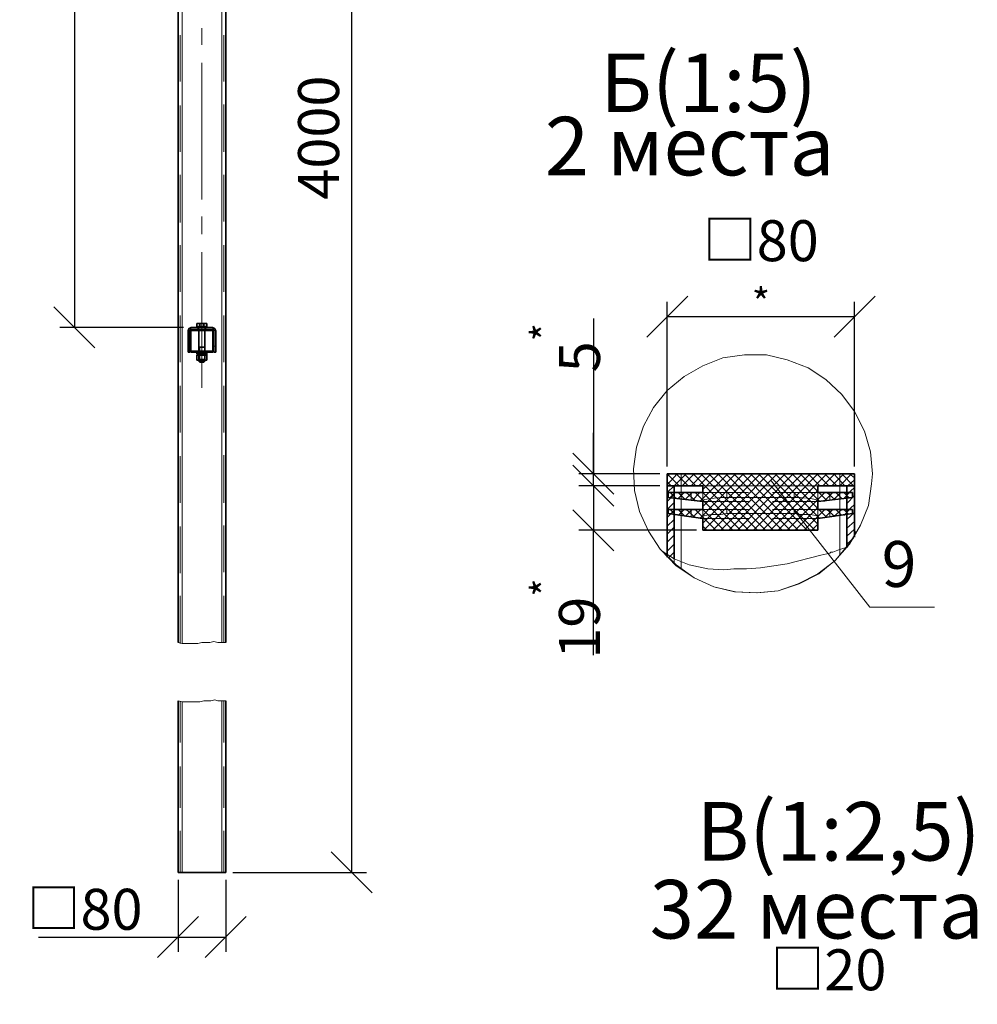
# Model space of a CAD drawing. Units: millimetres. Extents: x 1 to 1656, y 2 to 377.
# Drawn here: x 1432 to 1514, y 186 to 270 of the extents above; entities that cross this region are included whole.
import ezdxf

# ---------------------------------------------------------------- set-up
doc = ezdxf.new("R2010")
doc.units = ezdxf.units.MM
doc.layers.add('PDF _Геометрия', color=7, linetype='Continuous')
doc.layers.add('PDF _Текст', color=7, linetype='Continuous')
doc.styles.add('SP_Текст', font='isocpeur.ttf', dxfattribs={"width": 0.7, "oblique": 15})
doc.dimstyles.new('SP_M1', dxfattribs={"dimtxt": 3.5, "dimasz": 3.5, "dimexe": 1.25, "dimexo": 0.625, "dimtad": 1, "dimdec": 0, "dimlfac": 20, "dimtxsty": 'SP_Текст', "dimblk": 'OBLIQUE', "dimcen": 3.5, "dimadec": 0, "dimazin": 0, "dimtfac": 1, "dimtdec": 0, "dimtmove": 1, "dimatfit": 3, "dimfxl": 1, "dimarcsym": 0})

# ---------------------------------------------------------------- blocks, each defined once
blk = doc.blocks.new('_Oblique')
at = {"color": 0, "linetype": 'ByBlock', "lineweight": -2}
blk.add_line((-0.5, -0.5), (0.5, 0.5), dxfattribs=at)
blk = doc.blocks.new('*D8')
at = {"color": 0, "lineweight": -2, "transparency": 16777216}
for p, q in [((1445.443, 196.72), (1445.443, 190.569)), ((1449.507, 196.72), (1449.507, 190.569)), ((1433.529, 191.819), (1445.443, 191.819)), ((1445.443, 191.819), (1449.507, 191.819))]:
    blk.add_line(p, q, dxfattribs=at)
at = {"layer": 'Defpoints', "color": 0, "transparency": 16777216}
for p in [(1445.443, 197.345), (1449.507, 197.345), (1449.507, 191.819)]:
    blk.add_point(p, dxfattribs=at)
at = {"color": 0, "lineweight": -2, "transparency": 16777216, "xscale": 3.5, "yscale": 3.5, "zscale": 3.5, "rotation": 180}
blk.add_blockref('_Oblique', (1445.443, 191.819), dxfattribs=at)
at = {"color": 0, "lineweight": -2, "transparency": 16777216, "xscale": 3.5, "yscale": 3.5, "zscale": 3.5}
blk.add_blockref('_Oblique', (1449.507, 191.819), dxfattribs=at)
at = {"color": 0, "transparency": 16777216, "insert": (1437.47, 194.194), "char_height": 3.5, "attachment_point": 5, "style": 'SP_Текст'}
blk.add_mtext('{\\H0.95833x;□}80', dxfattribs=at)
blk = doc.blocks.new('*D9')
at = {"color": 0, "lineweight": -2, "transparency": 16777216}
for p, q in [((1449.963, 322.908), (1461.521, 322.908)), ((1460.271, 197.345), (1460.271, 322.908)), ((1450.132, 197.345), (1461.521, 197.345))]:
    blk.add_line(p, q, dxfattribs=at)
at = {"layer": 'Defpoints', "color": 0, "transparency": 16777216}
for p in [(1449.338, 322.908), (1460.271, 322.908), (1449.507, 197.345)]:
    blk.add_point(p, dxfattribs=at)
at = {"color": 0, "lineweight": -2, "transparency": 16777216, "xscale": 3.5, "yscale": 3.5, "zscale": 3.5}
for p, rotation in [((1460.271, 322.908), 90), ((1460.271, 197.345), 270)]:
    blk.add_blockref('_Oblique', p, dxfattribs=dict(at, rotation=rotation))
at = {"color": 0, "transparency": 16777216, "insert": (1457.896, 260.126), "char_height": 3.5, "attachment_point": 5, "rotation": 90, "style": 'SP_Текст'}
blk.add_mtext('4000', dxfattribs=at)
blk = doc.blocks.new('*D13')
at = {"color": 0, "lineweight": -2, "transparency": 16777216}
for p, q in [((1487.222, 232.029), (1487.222, 246.087)), ((1503.224, 232.029), (1503.224, 246.087)), ((1487.222, 244.837), (1503.224, 244.837))]:
    blk.add_line(p, q, dxfattribs=at)
at = {"layer": 'Defpoints', "color": 0, "transparency": 16777216}
for p in [(1503.224, 244.837), (1487.222, 231.404), (1503.224, 231.404)]:
    blk.add_point(p, dxfattribs=at)
at = {"color": 0, "lineweight": -2, "transparency": 16777216, "xscale": 3.5, "yscale": 3.5, "zscale": 3.5, "rotation": 180}
blk.add_blockref('_Oblique', (1487.222, 244.837), dxfattribs=at)
at = {"color": 0, "lineweight": -2, "transparency": 16777216, "xscale": 3.5, "yscale": 3.5, "zscale": 3.5}
blk.add_blockref('_Oblique', (1503.224, 244.837), dxfattribs=at)
at = {"color": 0, "transparency": 16777216, "insert": (1495.223, 247.212), "char_height": 3.5, "attachment_point": 5, "style": 'SP_Текст'}
blk.add_mtext('{\\H0.95833x;□}80{\\A1;\\H0.7x;\\S*^ ;}', dxfattribs=at)
blk = doc.blocks.new('*D14')
at = {"color": 0, "lineweight": -2, "transparency": 16777216}
for p, q in [((1480.909, 244.682), (1480.909, 231.404)), ((1480.909, 231.404), (1480.909, 234.904)), ((1486.597, 231.404), (1479.659, 231.404)), ((1480.909, 230.388), (1480.909, 231.404)), ((1480.909, 230.388), (1480.909, 231.404)), ((1486.597, 230.388), (1479.659, 230.388)), ((1480.909, 230.388), (1480.909, 226.888))]:
    blk.add_line(p, q, dxfattribs=at)
at = {"layer": 'Defpoints', "color": 0, "transparency": 16777216}
for p in [(1480.909, 231.404), (1487.222, 231.404), (1487.222, 230.388)]:
    blk.add_point(p, dxfattribs=at)
at = {"color": 0, "lineweight": -2, "transparency": 16777216, "xscale": 3.5, "yscale": 3.5, "zscale": 3.5}
for p, rotation in [((1480.909, 231.404), 270), ((1480.909, 230.388), 90)]:
    blk.add_blockref('_Oblique', p, dxfattribs=dict(at, rotation=rotation))
at = {"color": 0, "transparency": 16777216, "insert": (1478.534, 242.179), "char_height": 3.5, "attachment_point": 5, "rotation": 90, "style": 'SP_Текст'}
blk.add_mtext('5{\\A1;\\H0.7x;\\S*^ ;}', dxfattribs=at)
blk = doc.blocks.new('*D15')
at = {"color": 0, "lineweight": -2, "transparency": 16777216}
for p, q in [((1486.597, 230.388), (1479.659, 230.388)), ((1480.909, 230.388), (1480.909, 226.578)), ((1489.73, 226.578), (1479.659, 226.578)), ((1480.909, 215.918), (1480.909, 226.578))]:
    blk.add_line(p, q, dxfattribs=at)
at = {"layer": 'Defpoints', "color": 0, "transparency": 16777216}
for p in [(1487.222, 230.388), (1480.909, 226.578), (1490.355, 226.578)]:
    blk.add_point(p, dxfattribs=at)
at = {"color": 0, "lineweight": -2, "transparency": 16777216, "xscale": 3.5, "yscale": 3.5, "zscale": 3.5}
for p, rotation in [((1480.909, 230.388), 90), ((1480.909, 226.578), 270)]:
    blk.add_blockref('_Oblique', p, dxfattribs=dict(at, rotation=rotation))
at = {"color": 0, "transparency": 16777216, "insert": (1478.534, 219.034), "char_height": 3.5, "attachment_point": 5, "rotation": 90, "style": 'SP_Текст'}
blk.add_mtext('19{\\A1;\\H0.7x;\\S*^ ;}', dxfattribs=at)
blk = doc.blocks.new('*D20')
at = {"color": 0, "lineweight": -2, "transparency": 16777216}
for p, q in [((1445.024, 311.901), (1435.338, 311.901)), ((1436.588, 311.901), (1436.588, 243.912)), ((1445.919, 243.912), (1435.338, 243.912))]:
    blk.add_line(p, q, dxfattribs=at)
at = {"layer": 'Defpoints', "color": 0, "transparency": 16777216}
for p in [(1445.649, 311.901), (1436.588, 243.912), (1446.544, 243.912)]:
    blk.add_point(p, dxfattribs=at)
at = {"color": 0, "lineweight": -2, "transparency": 16777216, "xscale": 3.5, "yscale": 3.5, "zscale": 3.5}
for p, rotation in [((1436.588, 311.901), 90), ((1436.588, 243.912), 270)]:
    blk.add_blockref('_Oblique', p, dxfattribs=dict(at, rotation=rotation))
at = {"color": 0, "transparency": 16777216, "insert": (1434.213, 277.907), "char_height": 3.5, "attachment_point": 5, "rotation": 90, "style": 'SP_Текст'}
blk.add_mtext('1360', dxfattribs=at)
blk = doc.blocks.new('*D23')
at = {"color": 0, "lineweight": -2, "transparency": 16777216}
for p, q in [((1495.213, 165.796), (1495.213, 179.854)), ((1503.172, 165.796), (1503.172, 179.854)), ((1495.213, 178.604), (1503.172, 178.604))]:
    blk.add_line(p, q, dxfattribs=at)
at = {"layer": 'Defpoints', "color": 0, "transparency": 16777216}
for p in [(1503.172, 178.604), (1495.213, 165.171), (1503.172, 165.171)]:
    blk.add_point(p, dxfattribs=at)
at = {"color": 0, "lineweight": -2, "transparency": 16777216, "xscale": 3.5, "yscale": 3.5, "zscale": 3.5, "rotation": 180}
blk.add_blockref('_Oblique', (1495.213, 178.604), dxfattribs=at)
at = {"color": 0, "lineweight": -2, "transparency": 16777216, "xscale": 3.5, "yscale": 3.5, "zscale": 3.5}
blk.add_blockref('_Oblique', (1503.172, 178.604), dxfattribs=at)
at = {"color": 0, "transparency": 16777216, "insert": (1500.999, 184.916), "char_height": 3.5, "attachment_point": 5, "style": 'SP_Текст'}
blk.add_mtext('{\\H0.95833x;□}20{\\A1;\\H0.7x;\\S*^ ;}', dxfattribs=at)

msp = doc.modelspace()

# ---------------------------------------------------------------- linework, layer by layer
at = {"layer": 'PDF _Геометрия', "lineweight": 30}
for points in [[(1445.443, 322.908), (1445.443, 216.988)], [(1449.507, 322.908), (1449.507, 216.988)], [(1447.052, 243.997), (1447.052, 244.251)], [(1447.136, 244.251), (1447.052, 244.251)], [(1447.052, 244.251), (1447.136, 244.251)], [(1447.052, 243.912), (1447.052, 243.997)], [(1447.052, 243.997), (1447.475, 243.997)], [(1447.814, 244.251), (1447.136, 244.251)], [(1447.221, 244.251), (1447.136, 244.251)], [(1447.306, 244.251), (1447.221, 244.251)], [(1447.306, 243.997), (1447.306, 244.251)], [(1447.39, 244.251), (1447.306, 244.251)], [(1447.56, 244.251), (1447.39, 244.251)], [(1447.475, 243.997), (1447.898, 243.997)], [(1447.644, 244.251), (1447.56, 244.251)], [(1447.644, 243.997), (1447.644, 244.251)], [(1447.729, 244.251), (1447.644, 244.251)], [(1447.814, 244.251), (1447.729, 244.251)], [(1447.898, 244.251), (1447.814, 244.251)], [(1447.898, 244.251), (1447.814, 244.251)], [(1447.898, 243.997), (1447.898, 244.251)], [(1447.898, 243.912), (1447.898, 243.997)], [(1446.374, 243.828), (1446.29, 243.658)], [(1446.29, 243.658), (1446.29, 242.304)], [(1446.544, 243.912), (1446.374, 243.828)], [(1446.459, 243.574), (1446.544, 243.743)], [(1446.459, 243.658), (1446.459, 243.743)], [(1446.459, 243.743), (1446.544, 243.743)], [(1446.459, 242.304), (1446.459, 243.658)], [(1446.459, 243.574), (1446.459, 241.965)], [(1448.406, 243.912), (1446.544, 243.912)], [(1446.544, 243.743), (1446.713, 243.743)], [(1446.544, 243.743), (1446.713, 243.743)], [(1446.544, 243.574), (1446.628, 243.658)], [(1446.544, 243.574), (1446.544, 241.965)], [(1446.628, 243.658), (1446.713, 243.658)], [(1448.237, 243.743), (1446.713, 243.743)], [(1448.237, 243.658), (1446.713, 243.658)], [(1447.221, 243.658), (1447.221, 241.88)], [(1447.729, 243.658), (1447.729, 241.88)], [(1448.237, 243.743), (1448.406, 243.743)], [(1448.237, 243.743), (1448.406, 243.743)], [(1448.237, 243.658), (1448.322, 243.658)], [(1448.322, 243.658), (1448.406, 243.574)], [(1448.576, 243.828), (1448.406, 243.912)], [(1448.406, 243.743), (1448.491, 243.574)], [(1448.406, 243.743), (1448.491, 243.743)], [(1448.406, 241.965), (1448.406, 243.574)], [(1448.491, 243.743), (1448.491, 243.658)], [(1448.491, 243.658), (1448.491, 242.304)], [(1448.491, 241.965), (1448.491, 243.574)], [(1448.66, 243.658), (1448.576, 243.828)], [(1448.66, 242.304), (1448.66, 243.658)], [(1446.29, 242.304), (1446.29, 241.796)], [(1446.459, 241.796), (1446.459, 242.304)], [(1448.491, 242.304), (1448.491, 241.796)], [(1448.66, 241.796), (1448.66, 242.304)], [(1446.29, 241.796), (1446.459, 241.796)], [(1446.544, 241.796), (1446.459, 241.965)], [(1446.628, 241.88), (1446.544, 241.965)], [(1446.713, 241.796), (1446.544, 241.796)], [(1446.713, 241.88), (1446.628, 241.88)], [(1446.713, 241.88), (1448.237, 241.88)], [(1446.713, 241.796), (1448.237, 241.796)], [(1447.475, 241.711), (1447.052, 241.711)], [(1447.052, 241.711), (1447.052, 241.626)], [(1447.475, 241.626), (1447.052, 241.626)], [(1447.052, 241.542), (1447.052, 241.203)], [(1447.136, 241.542), (1447.052, 241.542)], [(1447.136, 241.542), (1447.052, 241.542)], [(1447.136, 241.626), (1447.136, 241.542)], [(1447.475, 241.542), (1447.136, 241.542)], [(1447.221, 241.542), (1447.136, 241.542)], [(1447.136, 241.542), (1447.898, 241.542)], [(1447.729, 242.219), (1447.221, 242.219)], [(1447.221, 241.796), (1447.221, 241.711)], [(1447.221, 241.542), (1447.221, 241.203)], [(1447.39, 241.542), (1447.221, 241.542)], [(1447.475, 241.542), (1447.39, 241.626)], [(1447.56, 241.542), (1447.39, 241.542)], [(1447.898, 241.711), (1447.475, 241.711)], [(1447.56, 241.542), (1447.475, 241.626)], [(1447.898, 241.626), (1447.475, 241.626)], [(1447.898, 241.542), (1447.56, 241.542)], [(1447.644, 241.542), (1447.56, 241.542)], [(1447.729, 241.542), (1447.644, 241.542)], [(1447.729, 241.796), (1447.729, 241.711)], [(1447.729, 241.542), (1447.729, 241.203)], [(1447.814, 241.542), (1447.729, 241.542)], [(1447.898, 241.542), (1447.814, 241.542)], [(1447.898, 241.711), (1447.898, 241.626)], [(1447.898, 241.626), (1447.898, 241.542)], [(1447.898, 241.542), (1447.898, 241.203)], [(1448.322, 241.88), (1448.237, 241.88)], [(1448.406, 241.796), (1448.237, 241.796)], [(1448.406, 241.965), (1448.322, 241.88)], [(1448.491, 241.965), (1448.406, 241.796)], [(1448.491, 241.796), (1448.66, 241.796)], [(1447.052, 241.203), (1447.052, 241.118)], [(1447.052, 241.203), (1447.136, 241.118)], [(1447.052, 241.118), (1447.136, 241.118)], [(1447.136, 241.118), (1447.221, 241.203)], [(1447.136, 241.118), (1447.898, 241.118)], [(1447.221, 241.203), (1447.306, 241.118)], [(1447.221, 241.118), (1447.221, 241.034)], [(1447.729, 241.034), (1447.221, 241.034)], [(1447.221, 241.034), (1447.306, 240.949)], [(1447.306, 241.118), (1447.39, 241.118)], [(1447.644, 240.949), (1447.306, 240.949)], [(1447.39, 241.118), (1447.56, 241.118)], [(1447.56, 241.118), (1447.729, 241.203)], [(1447.729, 241.034), (1447.644, 240.949)], [(1447.729, 241.203), (1447.814, 241.118)], [(1447.729, 241.118), (1447.729, 241.034)], [(1447.814, 241.118), (1447.898, 241.118)], [(1447.898, 241.203), (1447.898, 241.118)], [(1447.898, 241.118), (1447.898, 241.203)], [(1487.222, 230.388), (1487.222, 231.404)], [(1487.222, 231.404), (1503.224, 231.404)], [(1503.224, 231.404), (1503.224, 230.388)], [(1487.222, 224.461), (1487.222, 230.388)], [(1487.814, 230.388), (1487.222, 230.388)], [(1487.222, 230.388), (1490.27, 230.388)], [(1487.306, 229.372), (1487.306, 229.795)], [(1487.306, 229.795), (1490.27, 229.795)], [(1487.814, 224.123), (1487.814, 230.388)], [(1490.27, 229.795), (1490.27, 230.388)], [(1500.091, 230.388), (1500.091, 229.795)], [(1500.091, 230.388), (1503.224, 230.388)], [(1500.091, 229.795), (1503.055, 229.795)], [(1503.224, 230.388), (1502.547, 230.388)], [(1502.547, 230.388), (1502.547, 225.139)], [(1503.055, 229.795), (1503.055, 229.372)], [(1503.224, 230.388), (1503.224, 225.985)], [(1490.27, 229.033), (1487.306, 229.372)], [(1490.27, 228.356), (1490.27, 229.033)], [(1503.055, 229.372), (1500.091, 229.033)], [(1500.091, 229.033), (1500.091, 228.356)], [(1487.306, 228.356), (1490.27, 228.356)], [(1487.306, 228.017), (1487.306, 228.356)], [(1490.27, 227.594), (1487.306, 228.017)], [(1500.091, 228.356), (1503.055, 228.356)], [(1503.055, 228.017), (1500.091, 227.594)], [(1503.055, 228.356), (1503.055, 228.017)], [(1490.27, 226.578), (1490.27, 227.594)], [(1500.091, 227.594), (1500.091, 226.578)], [(1487.222, 225.985), (1487.222, 226.409)], [(1500.091, 226.578), (1490.27, 226.578)], [(1503.224, 225.985), (1503.224, 226.409)], [(1503.224, 226.409), (1503.393, 226.409)], [(1487.222, 225.562), (1487.222, 225.985)], [(1487.222, 224.461), (1487.222, 224.292)], [(1487.222, 224.292), (1487.222, 224.461)], [(1445.443, 211.993), (1445.443, 197.345)], [(1449.507, 211.993), (1449.507, 197.345)], [(1445.782, 197.345), (1445.443, 197.345)], [(1449.168, 197.345), (1445.782, 197.345)], [(1449.507, 197.345), (1449.168, 197.345)]]:
    msp.add_lwpolyline(points, close=True, dxfattribs=at)
at = {"layer": 'PDF _Геометрия', "lineweight": 18}
for points in [[(1445.782, 322.908), (1445.782, 216.903)], [(1449.168, 322.908), (1449.168, 216.988)], [(1447.475, 268.043), (1447.475, 269.482)], [(1445.612, 268.89), (1445.612, 264.91)], [(1445.782, 268.89), (1445.782, 264.91)], [(1445.782, 268.89), (1445.782, 264.91)], [(1445.782, 268.89), (1445.782, 264.91)], [(1449.168, 268.974), (1449.168, 264.91)], [(1449.168, 268.974), (1449.168, 264.91)], [(1449.168, 268.974), (1449.168, 264.91)], [(1449.338, 268.89), (1449.338, 264.91)], [(1447.475, 254.835), (1447.475, 266.519)], [(1445.612, 262.878), (1445.612, 258.899)], [(1445.782, 262.878), (1445.782, 258.899)], [(1445.782, 262.878), (1445.782, 258.899)], [(1445.782, 262.878), (1445.782, 258.899)], [(1449.168, 262.963), (1449.168, 258.983)], [(1449.168, 262.963), (1449.168, 258.983)], [(1449.168, 262.963), (1449.168, 258.983)], [(1449.338, 262.963), (1449.338, 258.899)], [(1445.612, 256.951), (1445.612, 252.887)], [(1445.782, 256.867), (1445.782, 252.887)], [(1445.782, 256.867), (1445.782, 252.887)], [(1445.782, 256.867), (1445.782, 252.887)], [(1449.168, 256.951), (1449.168, 252.972)], [(1449.168, 256.951), (1449.168, 252.972)], [(1449.168, 256.951), (1449.168, 252.972)], [(1449.338, 256.951), (1449.338, 252.972)], [(1447.475, 251.871), (1447.475, 253.395)], [(1445.612, 250.94), (1445.612, 246.96)], [(1445.782, 250.94), (1445.782, 246.876)], [(1445.782, 250.94), (1445.782, 246.876)], [(1445.782, 250.94), (1445.782, 246.876)], [(1449.168, 250.94), (1449.168, 246.96)], [(1449.168, 250.94), (1449.168, 246.96)], [(1449.168, 250.94), (1449.168, 246.96)], [(1449.338, 250.94), (1449.338, 246.96)], [(1447.475, 238.748), (1447.475, 250.347)], [(1445.612, 244.928), (1445.612, 240.949)], [(1445.782, 244.928), (1445.782, 240.949)], [(1445.782, 244.928), (1445.782, 240.949)], [(1445.782, 244.928), (1445.782, 240.949)], [(1449.168, 244.928), (1449.168, 240.949)], [(1449.168, 244.928), (1449.168, 240.949)], [(1449.168, 244.928), (1449.168, 240.949)], [(1449.338, 244.928), (1449.338, 240.949)], [(1447.052, 244.251), (1447.136, 244.251)], [(1447.052, 243.997), (1447.306, 243.997)], [(1447.136, 244.251), (1447.221, 244.251)], [(1447.221, 244.251), (1447.306, 244.251)], [(1447.221, 243.997), (1447.221, 243.912)], [(1447.221, 243.912), (1447.221, 243.997)], [(1447.306, 243.997), (1447.306, 244.251)], [(1447.306, 244.251), (1447.39, 244.251)], [(1447.306, 243.997), (1447.644, 243.997)], [(1447.39, 244.251), (1447.56, 244.251)], [(1447.56, 244.251), (1447.644, 244.251)], [(1447.644, 243.997), (1447.644, 244.251)], [(1447.644, 244.251), (1447.729, 244.251)], [(1447.644, 243.997), (1447.898, 243.997)], [(1447.729, 244.251), (1447.814, 244.251)], [(1447.729, 243.997), (1447.729, 243.912)], [(1447.729, 243.912), (1447.729, 243.997)], [(1447.814, 244.251), (1447.898, 244.251)], [(1446.374, 243.828), (1446.29, 243.658)], [(1446.459, 243.658), (1446.29, 243.658)], [(1446.459, 243.658), (1446.29, 243.658)], [(1446.29, 243.658), (1446.29, 241.796)], [(1446.459, 243.658), (1446.29, 243.658)], [(1446.459, 243.658), (1446.29, 243.658)], [(1446.544, 243.912), (1446.374, 243.828)], [(1446.459, 243.658), (1446.459, 243.743)], [(1446.459, 243.743), (1446.544, 243.743)], [(1446.459, 241.796), (1446.459, 243.658)], [(1446.459, 243.066), (1446.544, 243.15)], [(1446.544, 243.912), (1446.544, 243.743)], [(1446.544, 243.912), (1446.544, 243.743)], [(1446.544, 243.912), (1446.544, 243.743)], [(1446.544, 243.912), (1446.544, 243.743)], [(1448.406, 243.912), (1446.544, 243.912)], [(1446.544, 243.743), (1448.406, 243.743)], [(1446.713, 243.743), (1448.237, 243.743)], [(1447.052, 243.912), (1447.475, 243.912)], [(1447.052, 243.658), (1447.136, 243.743)], [(1447.136, 243.743), (1447.136, 243.912)], [(1447.136, 243.743), (1447.136, 243.912)], [(1447.221, 243.912), (1447.221, 243.658)], [(1447.729, 243.912), (1447.221, 243.912)], [(1447.221, 243.658), (1447.221, 243.743)], [(1447.475, 243.912), (1447.898, 243.912)], [(1447.729, 243.912), (1447.729, 243.658)], [(1447.729, 243.658), (1447.729, 243.743)], [(1447.814, 243.743), (1447.814, 243.912)], [(1447.814, 243.743), (1447.814, 243.912)], [(1447.814, 243.658), (1447.898, 243.743)], [(1448.406, 243.743), (1448.406, 243.912)], [(1448.406, 243.743), (1448.406, 243.912)], [(1448.576, 243.828), (1448.406, 243.912)], [(1448.406, 243.743), (1448.406, 243.912)], [(1448.406, 243.743), (1448.406, 243.912)], [(1448.406, 243.743), (1448.491, 243.743)], [(1448.406, 243.574), (1448.491, 243.658)], [(1448.491, 243.743), (1448.491, 243.658)], [(1448.66, 243.658), (1448.491, 243.658)], [(1448.66, 243.658), (1448.491, 243.658)], [(1448.66, 243.658), (1448.491, 243.658)], [(1448.491, 243.658), (1448.491, 241.796)], [(1448.66, 243.658), (1448.491, 243.658)], [(1448.66, 243.658), (1448.576, 243.828)], [(1448.66, 241.796), (1448.66, 243.658)], [(1446.29, 242.304), (1446.459, 242.304)], [(1446.29, 242.304), (1446.459, 242.304)], [(1446.459, 242.388), (1446.544, 242.473)], [(1448.406, 242.896), (1448.491, 242.981)], [(1448.406, 242.134), (1448.491, 242.304)], [(1448.491, 242.304), (1448.66, 242.304)], [(1448.491, 242.304), (1448.66, 242.304)], [(1446.29, 241.796), (1446.459, 241.796)], [(1446.628, 241.796), (1446.713, 241.88)], [(1447.052, 241.542), (1447.136, 241.542)], [(1447.39, 241.626), (1447.136, 241.626)], [(1447.136, 241.542), (1447.221, 241.542)], [(1447.221, 242.219), (1447.475, 242.219)], [(1447.221, 241.796), (1447.221, 241.88)], [(1447.221, 241.88), (1447.221, 241.796)], [(1447.221, 241.711), (1447.221, 241.118)], [(1447.221, 241.711), (1447.221, 241.626)], [(1447.221, 241.626), (1447.221, 241.542)], [(1447.221, 241.626), (1447.729, 241.626)], [(1447.221, 241.542), (1447.729, 241.542)], [(1447.221, 241.542), (1447.221, 241.203)], [(1447.221, 241.542), (1447.306, 241.542)], [(1447.221, 241.542), (1447.306, 241.542)], [(1447.221, 241.542), (1447.221, 241.118)], [(1447.306, 242.219), (1447.306, 241.034)], [(1447.306, 242.219), (1447.306, 241.88)], [(1447.306, 241.88), (1447.306, 241.796)], [(1447.306, 241.796), (1447.39, 241.88)], [(1447.306, 241.796), (1447.306, 241.711)], [(1447.306, 241.711), (1447.306, 241.118)], [(1447.306, 241.542), (1447.306, 241.203)], [(1447.306, 241.542), (1447.39, 241.542)], [(1447.306, 241.542), (1447.729, 241.542)], [(1447.39, 241.542), (1447.56, 241.542)], [(1447.475, 242.219), (1447.729, 242.219)], [(1447.898, 241.626), (1447.475, 241.626)], [(1447.56, 241.542), (1447.729, 241.542)], [(1447.729, 242.219), (1447.729, 241.88)], [(1447.729, 242.219), (1447.729, 241.034)], [(1447.729, 241.796), (1447.729, 241.88)], [(1447.729, 241.88), (1447.729, 241.796)], [(1447.729, 241.88), (1447.729, 241.796)], [(1447.729, 241.796), (1447.729, 241.711)], [(1447.729, 241.711), (1447.729, 241.118)], [(1447.729, 241.711), (1447.729, 241.118)], [(1447.729, 241.711), (1447.729, 241.626)], [(1447.729, 241.626), (1447.729, 241.542)], [(1447.729, 241.542), (1447.729, 241.203)], [(1447.729, 241.542), (1447.729, 241.203)], [(1447.729, 241.542), (1447.814, 241.542)], [(1447.729, 241.542), (1447.729, 241.118)], [(1447.814, 241.542), (1447.898, 241.542)], [(1447.983, 241.796), (1448.068, 241.88)], [(1448.491, 241.796), (1448.66, 241.796)], [(1493.826, 241.564), (1491.963, 241.31)], [(1495.689, 241.564), (1493.826, 241.564)], [(1497.467, 241.141), (1495.689, 241.564)], [(1447.052, 241.118), (1447.052, 241.203)], [(1447.136, 241.118), (1447.052, 241.118)], [(1447.221, 241.203), (1447.136, 241.118)], [(1447.39, 241.118), (1447.221, 241.203)], [(1447.221, 241.118), (1447.306, 241.203)], [(1447.221, 241.034), (1447.475, 241.034)], [(1447.306, 241.203), (1447.729, 241.203)], [(1447.306, 241.118), (1447.306, 241.034)], [(1447.56, 241.118), (1447.39, 241.118)], [(1447.475, 241.034), (1447.729, 241.034)], [(1447.644, 241.118), (1447.56, 241.118)], [(1447.729, 241.203), (1447.644, 241.118)], [(1447.814, 241.118), (1447.729, 241.203)], [(1447.729, 241.118), (1447.729, 241.203)], [(1447.729, 241.118), (1447.729, 241.034)], [(1447.898, 241.118), (1447.814, 241.118)], [(1447.898, 241.203), (1447.898, 241.118)], [(1490.27, 240.633), (1488.661, 239.702)], [(1491.963, 241.31), (1490.27, 240.633)], [(1499.245, 240.464), (1497.467, 241.141)], [(1500.769, 239.448), (1499.245, 240.464)], [(1449.168, 239.002), (1449.168, 234.938)], [(1449.168, 239.002), (1449.168, 234.938)], [(1449.168, 239.002), (1449.168, 234.938)], [(1488.661, 239.702), (1487.222, 238.516)], [(1502.123, 238.178), (1500.769, 239.448)], [(1445.612, 238.917), (1445.612, 234.938)], [(1445.782, 238.917), (1445.782, 234.938)], [(1445.782, 238.917), (1445.782, 234.938)], [(1445.782, 238.917), (1445.782, 234.938)], [(1449.338, 238.917), (1449.338, 234.938)], [(1487.222, 238.516), (1486.036, 237.077)], [(1503.224, 236.738), (1502.123, 238.178)], [(1486.036, 237.077), (1485.19, 235.468)], [(1504.071, 235.045), (1503.224, 236.738)], [(1485.19, 235.468), (1484.597, 233.69)], [(1504.579, 233.267), (1504.071, 235.045)], [(1484.597, 233.69), (1484.343, 231.827)], [(1504.748, 231.404), (1504.579, 233.267)], [(1445.612, 232.906), (1445.612, 228.926)], [(1445.782, 232.906), (1445.782, 228.926)], [(1445.782, 232.906), (1445.782, 228.926)], [(1445.782, 232.906), (1445.782, 228.926)], [(1449.168, 232.99), (1449.168, 229.011)], [(1449.168, 232.99), (1449.168, 229.011)], [(1449.168, 232.99), (1449.168, 229.011)], [(1449.338, 232.99), (1449.338, 228.926)], [(1484.343, 231.827), (1484.428, 229.965)], [(1487.222, 230.473), (1488.068, 231.404)], [(1487.222, 231.15), (1487.391, 231.404)], [(1488.238, 230.388), (1487.222, 231.404)], [(1487.814, 230.388), (1488.831, 231.404)], [(1489, 230.388), (1487.984, 231.404)], [(1488.407, 230.388), (1488.407, 231.404)], [(1488.492, 230.388), (1489.508, 231.404)], [(1489.677, 230.388), (1488.661, 231.404)], [(1489.254, 230.388), (1490.27, 231.404)], [(1494.165, 226.578), (1489.423, 231.404)], [(1489.931, 230.388), (1490.947, 231.404)], [(1490.016, 227.594), (1493.741, 231.404)], [(1490.016, 229.033), (1492.387, 231.404)], [(1494.927, 226.578), (1490.101, 231.404)], [(1490.27, 227.171), (1494.503, 231.404)], [(1490.27, 228.61), (1493.064, 231.404)], [(1490.27, 230.049), (1491.625, 231.404)], [(1490.355, 226.578), (1495.181, 231.404)], [(1495.604, 226.578), (1490.778, 231.404)], [(1491.117, 226.578), (1495.858, 231.404)], [(1496.281, 226.578), (1491.54, 231.404)], [(1491.794, 226.578), (1496.62, 231.404)], [(1497.043, 226.578), (1492.217, 231.404)], [(1492.471, 226.578), (1497.297, 231.404)], [(1497.721, 226.578), (1492.895, 231.404)], [(1493.233, 226.578), (1497.975, 231.404)], [(1498.398, 226.578), (1493.657, 231.404)], [(1493.911, 226.578), (1498.737, 231.404)], [(1499.16, 226.578), (1494.334, 231.404)], [(1494.588, 226.578), (1499.414, 231.404)], [(1499.837, 226.578), (1495.011, 231.404)], [(1495.35, 226.578), (1500.091, 231.404)], [(1500.091, 227.086), (1495.773, 231.404)], [(1496.027, 226.578), (1500.853, 231.404)], [(1500.261, 227.594), (1496.451, 231.404)], [(1500.091, 228.441), (1497.128, 231.404)], [(1500.261, 229.033), (1497.89, 231.404)], [(1500.091, 229.88), (1498.567, 231.404)], [(1500.261, 230.388), (1499.245, 231.404)], [(1501.023, 230.388), (1500.007, 231.404)], [(1500.515, 230.388), (1501.531, 231.404)], [(1501.7, 230.388), (1500.684, 231.404)], [(1501.277, 230.388), (1502.293, 231.404)], [(1502.377, 230.388), (1501.446, 231.404)], [(1501.954, 230.388), (1502.97, 231.404)], [(1501.954, 230.388), (1501.954, 231.404)], [(1503.139, 230.388), (1502.123, 231.404)], [(1503.224, 231.065), (1502.801, 231.404)], [(1504.663, 230.557), (1504.748, 231.404)], [(1487.56, 230.388), (1487.222, 230.727)], [(1504.536, 220.016), (1496.027, 230.896)], [(1502.631, 230.388), (1503.224, 230.896)], [(1504.409, 228.695), (1504.663, 230.557)], [(1484.428, 229.965), (1484.851, 228.187)], [(1487.222, 229.795), (1487.814, 230.388)], [(1487.476, 229.372), (1487.899, 229.795)], [(1487.984, 229.287), (1487.476, 229.795)], [(1487.814, 230.388), (1488.407, 230.388)], [(1488.153, 229.287), (1488.661, 229.795)], [(1488.746, 229.203), (1488.153, 229.795)], [(1488.407, 230.388), (1488.407, 228.102)], [(1488.407, 230.388), (1488.407, 229.795)], [(1488.407, 230.388), (1491.625, 230.388)], [(1488.407, 229.795), (1488.407, 229.203)], [(1488.746, 229.203), (1489.339, 229.795)], [(1489.593, 229.118), (1488.831, 229.795)], [(1489.254, 229.118), (1489.254, 229.795)], [(1489.339, 229.118), (1490.016, 229.795)], [(1492.81, 226.578), (1489.593, 229.795)], [(1494.165, 230.388), (1490.27, 230.388)], [(1493.487, 226.578), (1490.27, 229.795)], [(1490.27, 229.795), (1490.27, 229.033)], [(1490.27, 229.795), (1494.165, 229.795)], [(1492.302, 229.372), (1492.302, 229.795)], [(1493.572, 230.388), (1496.789, 230.388)], [(1500.091, 230.388), (1496.197, 230.388)], [(1496.197, 229.795), (1500.091, 229.795)], [(1496.705, 226.578), (1500.091, 229.965)], [(1497.467, 226.578), (1500.684, 229.795)], [(1498.059, 229.372), (1498.059, 229.795)], [(1498.821, 230.388), (1501.954, 230.388)], [(1500.091, 229.795), (1500.091, 229.033)], [(1500.853, 229.118), (1500.176, 229.795)], [(1500.599, 229.033), (1501.361, 229.795)], [(1501.531, 229.203), (1500.853, 229.795)], [(1501.107, 229.118), (1501.107, 229.795)], [(1501.446, 229.203), (1502.039, 229.795)], [(1502.123, 229.287), (1501.615, 229.795)], [(1501.954, 230.388), (1501.954, 229.795)], [(1501.954, 230.388), (1502.547, 230.388)], [(1501.954, 230.388), (1501.954, 224.969)], [(1501.954, 229.795), (1501.954, 229.203)], [(1502.293, 229.287), (1502.801, 229.795)], [(1502.716, 229.372), (1502.293, 229.795)], [(1502.547, 230.303), (1502.631, 230.388)], [(1502.547, 229.626), (1503.224, 230.219)], [(1503.055, 229.711), (1502.97, 229.795)], [(1487.222, 229.033), (1487.814, 229.626)], [(1487.222, 228.356), (1487.814, 228.949)], [(1488.407, 229.203), (1488.407, 228.356)], [(1490.27, 229.118), (1490.439, 229.203)], [(1494.165, 229.033), (1490.27, 229.033)], [(1490.439, 229.203), (1490.947, 229.287)], [(1490.947, 229.287), (1491.794, 229.372)], [(1491.794, 229.372), (1492.302, 229.372)], [(1492.302, 229.372), (1498.059, 229.372)], [(1500.091, 229.033), (1496.197, 229.033)], [(1498.567, 229.372), (1498.059, 229.372)], [(1499.414, 229.287), (1498.567, 229.372)], [(1499.922, 229.203), (1499.414, 229.287)], [(1500.091, 229.118), (1499.922, 229.203)], [(1501.954, 229.203), (1501.954, 228.356)], [(1502.547, 228.864), (1503.224, 229.541)], [(1484.851, 228.187), (1485.613, 226.493)], [(1487.222, 227.679), (1487.814, 228.271)], [(1487.476, 227.933), (1487.899, 228.356)], [(1487.899, 227.933), (1487.476, 228.356)], [(1488.153, 227.848), (1488.661, 228.356)], [(1488.746, 227.763), (1488.153, 228.356)], [(1488.407, 228.356), (1488.407, 227.848)], [(1488.746, 227.763), (1489.339, 228.356)], [(1489.593, 227.679), (1488.831, 228.356)], [(1489.254, 227.763), (1489.254, 228.356)], [(1489.339, 227.679), (1490.101, 228.356)], [(1491.371, 226.578), (1489.593, 228.356)], [(1492.048, 226.578), (1490.27, 228.356)], [(1490.27, 228.356), (1494.165, 228.356)], [(1490.27, 228.356), (1490.27, 227.594)], [(1491.794, 227.933), (1492.302, 228.017)], [(1492.302, 228.017), (1492.302, 228.356)], [(1492.302, 228.017), (1498.059, 228.017)], [(1496.197, 228.356), (1500.091, 228.356)], [(1498.059, 228.017), (1498.059, 228.356)], [(1498.567, 227.933), (1498.059, 228.017)], [(1498.144, 226.578), (1500.091, 228.525)], [(1498.906, 226.578), (1500.684, 228.356)], [(1500.091, 228.356), (1500.091, 227.594)], [(1500.853, 227.679), (1500.176, 228.356)], [(1500.684, 227.679), (1501.361, 228.356)], [(1501.531, 227.763), (1500.853, 228.356)], [(1501.107, 227.763), (1501.107, 228.356)], [(1501.446, 227.763), (1502.123, 228.356)], [(1502.123, 227.848), (1501.615, 228.356)], [(1501.954, 228.356), (1501.954, 227.848)], [(1502.293, 227.848), (1502.801, 228.356)], [(1502.716, 227.933), (1502.293, 228.356)], [(1502.547, 228.187), (1503.224, 228.779)], [(1502.547, 227.509), (1503.224, 228.102)], [(1503.055, 228.271), (1502.97, 228.356)], [(1503.732, 227.001), (1504.409, 228.695)], [(1487.222, 226.917), (1487.814, 227.509)], [(1488.407, 227.848), (1488.407, 223.784)], [(1490.27, 227.763), (1490.439, 227.848)], [(1494.165, 227.594), (1490.27, 227.594)], [(1490.439, 227.848), (1490.947, 227.933)], [(1490.947, 227.933), (1491.794, 227.933)], [(1500.091, 227.594), (1496.197, 227.594)], [(1499.414, 227.933), (1498.567, 227.933)], [(1499.922, 227.848), (1499.414, 227.933)], [(1500.091, 227.763), (1499.922, 227.848)], [(1501.954, 227.848), (1501.954, 224.969)], [(1502.547, 226.747), (1503.224, 227.34)], [(1445.612, 226.894), (1445.612, 222.915)], [(1445.782, 226.894), (1445.782, 222.915)], [(1445.782, 226.894), (1445.782, 222.915)], [(1445.782, 226.894), (1445.782, 222.915)], [(1449.168, 226.979), (1449.168, 222.999)], [(1449.168, 226.979), (1449.168, 222.999)], [(1449.168, 226.979), (1449.168, 222.999)], [(1449.338, 226.979), (1449.338, 222.999)], [(1485.613, 226.493), (1486.629, 224.969)], [(1487.222, 226.239), (1487.814, 226.832)], [(1490.609, 226.578), (1490.27, 226.917)], [(1499.583, 226.578), (1500.091, 227.086)], [(1502.547, 226.07), (1503.224, 226.663)], [(1502.801, 225.393), (1503.732, 227.001)], [(1502.801, 225.477), (1503.393, 226.409)], [(1487.222, 225.562), (1487.814, 226.155)], [(1487.222, 225.562), (1487.222, 225.985)], [(1487.222, 224.461), (1487.222, 225.562)], [(1487.222, 225.562), (1487.222, 225.223)], [(1488.407, 226.07), (1488.407, 223.784)], [(1501.615, 224.038), (1502.801, 225.477)], [(1502.547, 225.393), (1503.139, 225.901)], [(1486.629, 224.969), (1487.984, 223.615)], [(1486.714, 224.885), (1487.984, 223.53)], [(1486.798, 224.8), (1487.814, 224.123)], [(1487.222, 224.8), (1487.814, 225.393)], [(1487.222, 225.223), (1487.222, 224.461)], [(1487.391, 224.292), (1487.814, 224.715)], [(1500.345, 224.461), (1501.107, 224.631)], [(1501.107, 224.631), (1501.192, 224.715)], [(1501.192, 224.715), (1501.361, 224.715)], [(1501.361, 224.715), (1501.785, 224.885)], [(1501.531, 223.953), (1502.801, 225.393)], [(1501.785, 224.885), (1502.293, 225.054)], [(1501.954, 224.969), (1501.954, 224.461)], [(1501.954, 224.969), (1501.954, 224.461)], [(1501.954, 224.969), (1501.954, 224.461)], [(1501.954, 224.969), (1501.954, 224.461)], [(1502.293, 225.054), (1502.631, 225.139)], [(1487.222, 224.292), (1487.222, 224.461)], [(1487.814, 224.123), (1487.814, 223.784)], [(1487.814, 224.123), (1489.085, 223.615)], [(1488.407, 223.784), (1488.407, 223.276)], [(1488.407, 223.784), (1488.407, 223.276)], [(1488.407, 223.784), (1488.407, 223.276)], [(1488.407, 223.784), (1488.407, 223.276)], [(1497.467, 223.699), (1500.345, 224.461)], [(1500.091, 222.853), (1501.531, 223.953)], [(1500.176, 222.853), (1501.615, 224.038)], [(1487.984, 223.615), (1489.508, 222.514)], [(1487.984, 223.53), (1489.508, 222.514)], [(1489.085, 223.615), (1490.693, 223.276)], [(1490.693, 223.276), (1492.048, 223.191)], [(1492.048, 223.191), (1492.895, 223.276)], [(1492.895, 223.276), (1493.064, 223.276)], [(1493.064, 223.276), (1493.403, 223.276)], [(1493.403, 223.276), (1493.995, 223.276)], [(1493.995, 223.276), (1495.181, 223.361)], [(1495.181, 223.361), (1497.467, 223.699)], [(1489.508, 222.514), (1491.201, 221.752)], [(1489.508, 222.514), (1491.201, 221.752)], [(1498.398, 222.006), (1500.091, 222.853)], [(1498.483, 222.006), (1500.176, 222.853)], [(1491.201, 221.752), (1492.979, 221.329)], [(1491.201, 221.752), (1493.064, 221.329)], [(1492.979, 221.329), (1494.842, 221.244)], [(1493.064, 221.329), (1494.927, 221.244)], [(1494.842, 221.244), (1496.705, 221.413)], [(1494.927, 221.244), (1496.705, 221.413)], [(1496.705, 221.413), (1498.398, 222.006)], [(1496.705, 221.413), (1498.483, 222.006)], [(1445.612, 220.967), (1445.612, 216.903)], [(1445.782, 220.883), (1445.782, 216.903)], [(1445.782, 220.883), (1445.782, 216.903)], [(1445.782, 220.883), (1445.782, 216.903)], [(1449.168, 220.967), (1449.168, 216.988)], [(1449.168, 220.967), (1449.168, 216.988)], [(1449.168, 220.967), (1449.168, 216.988)], [(1449.338, 220.967), (1449.338, 216.988)], [(1504.536, 220.016), (1510.04, 220.016)], [(1448.152, 216.988), (1448.491, 217.073)], [(1448.491, 217.073), (1448.83, 216.988)], [(1445.443, 216.988), (1445.782, 216.903)], [(1445.782, 216.903), (1446.12, 216.903)], [(1446.12, 216.903), (1446.459, 216.903)], [(1446.459, 216.903), (1446.798, 216.903)], [(1446.798, 216.903), (1447.136, 216.903)], [(1447.136, 216.903), (1447.475, 216.988)], [(1447.475, 216.988), (1447.814, 216.988)], [(1447.814, 216.988), (1448.152, 216.988)], [(1448.83, 216.988), (1449.168, 216.988)], [(1449.168, 216.988), (1449.507, 216.988)], [(1448.576, 212.077), (1448.237, 211.993)], [(1448.83, 211.993), (1448.576, 212.077)], [(1445.782, 211.908), (1445.443, 211.993)], [(1445.612, 211.908), (1445.612, 208.436)], [(1445.782, 211.908), (1445.782, 208.352)], [(1445.782, 211.908), (1445.782, 197.345)], [(1445.782, 211.908), (1445.782, 208.352)], [(1445.782, 211.908), (1445.782, 208.352)], [(1446.12, 211.908), (1445.782, 211.908)], [(1446.374, 211.908), (1446.12, 211.908)], [(1446.713, 211.908), (1446.374, 211.908)], [(1447.052, 211.908), (1446.713, 211.908)], [(1447.306, 211.908), (1447.052, 211.908)], [(1447.644, 211.993), (1447.306, 211.908)], [(1447.898, 211.993), (1447.644, 211.993)], [(1448.237, 211.993), (1447.898, 211.993)], [(1449.168, 211.993), (1448.83, 211.993)], [(1449.168, 211.993), (1449.168, 208.436)], [(1449.168, 211.993), (1449.168, 208.436)], [(1449.168, 211.993), (1449.168, 208.436)], [(1449.168, 211.993), (1449.168, 197.345)], [(1449.507, 211.993), (1449.168, 211.993)], [(1449.338, 211.993), (1449.338, 208.436)], [(1445.612, 206.404), (1445.612, 202.848)], [(1445.782, 206.404), (1445.782, 202.848)], [(1445.782, 206.404), (1445.782, 202.848)], [(1445.782, 206.404), (1445.782, 202.848)], [(1449.168, 206.404), (1449.168, 202.848)], [(1449.168, 206.404), (1449.168, 202.848)], [(1449.168, 206.404), (1449.168, 202.848)], [(1449.338, 206.404), (1449.338, 202.848)], [(1445.612, 200.901), (1445.612, 197.345)], [(1445.782, 200.816), (1445.782, 197.345)], [(1445.782, 200.816), (1445.782, 197.345)], [(1445.782, 200.816), (1445.782, 197.345)], [(1449.168, 200.901), (1449.168, 197.345)], [(1449.168, 200.901), (1449.168, 197.345)], [(1449.168, 200.901), (1449.168, 197.345)], [(1449.338, 200.901), (1449.338, 197.345)]]:
    msp.add_lwpolyline(points, close=True, dxfattribs=at)

# ---------------------------------------------------------------- texts
at = {"layer": 'PDF _Текст', "attachment_point": 7, "style": 'SP_Текст'}
for s, insert, char_height in [('Б(1:5)', (1481.499, 260.749), 5), ('2 места', (1476.765, 255.34), 5), ('9', (1505.536, 220.512), 3.919), ('В(1:2,5)', (1489.738, 196.795), 5), ('32 места', (1485.721, 190.135), 5)]:
    msp.add_mtext(s, dxfattribs=dict(at, insert=insert, char_height=char_height))

# ---------------------------------------------------------------- dimensions: what is measured, and where the dimension line sits
dim = msp.add_linear_dim(base=(1460.271, 322.908), p1=(1449.507, 197.345), p2=(1449.338, 322.908), angle=90, text='4000', dimstyle='SP_M1')
dim.commit()
dim.dimension.update_dxf_attribs({"geometry": '*D9', "text_midpoint": (1457.896, 260.126)})
dim = msp.add_linear_dim(base=(1436.588, 243.912), p1=(1445.649, 311.901), p2=(1446.544, 243.912), angle=90, dimstyle='SP_M1')
dim.commit()
dim.dimension.update_dxf_attribs({"geometry": '*D20', "text_midpoint": (1434.213, 277.907)})
for base, p1, p2, override, picture, middle in [((1503.224, 244.837), (1487.222, 231.404), (1503.224, 231.404), {"dimlfac": 5}, '*D13', (1495.223, 247.212)), ((1503.172, 178.604), (1495.213, 165.171), (1503.172, 165.171), {"dimlfac": 2.5}, '*D23', (1500.999, 184.916))]:
    dim = msp.add_linear_dim(base=base, p1=p1, p2=p2, text='{\\H0.95833x;□}<>{\\A1;\\H0.7x;\\S*^ ;}', dimstyle='SP_M1', override=override)
    dim.commit()
    dim.dimension.update_dxf_attribs({"geometry": picture, "text_midpoint": middle})
for base, p2, picture, middle in [((1480.909, 231.404), (1487.222, 231.404), '*D14', (1481.533, 242.179)), ((1480.909, 226.578), (1490.355, 226.578), '*D15', (1482.159, 219.034))]:
    dim = msp.add_linear_dim(base=base, p1=(1487.222, 230.388), p2=p2, angle=90, text='<>{\\A1;\\H0.7x;\\S*^ ;}', dimstyle='SP_M1', override={"dimlfac": 5})
    dim.commit()
    dim.dimension.update_dxf_attribs({"geometry": picture, "text_midpoint": middle, "dimtype": 160})
dim = msp.add_linear_dim(base=(1449.507, 191.819), p1=(1445.443, 197.345), p2=(1449.507, 197.345), text='{\\H0.95833x;□}<>', dimstyle='SP_M1', override={"dimrnd": 5})
dim.commit()
dim.dimension.update_dxf_attribs({"geometry": '*D8', "text_midpoint": (1437.47, 190.153), "dimtype": 160})

doc.saveas('drawing.dxf')
